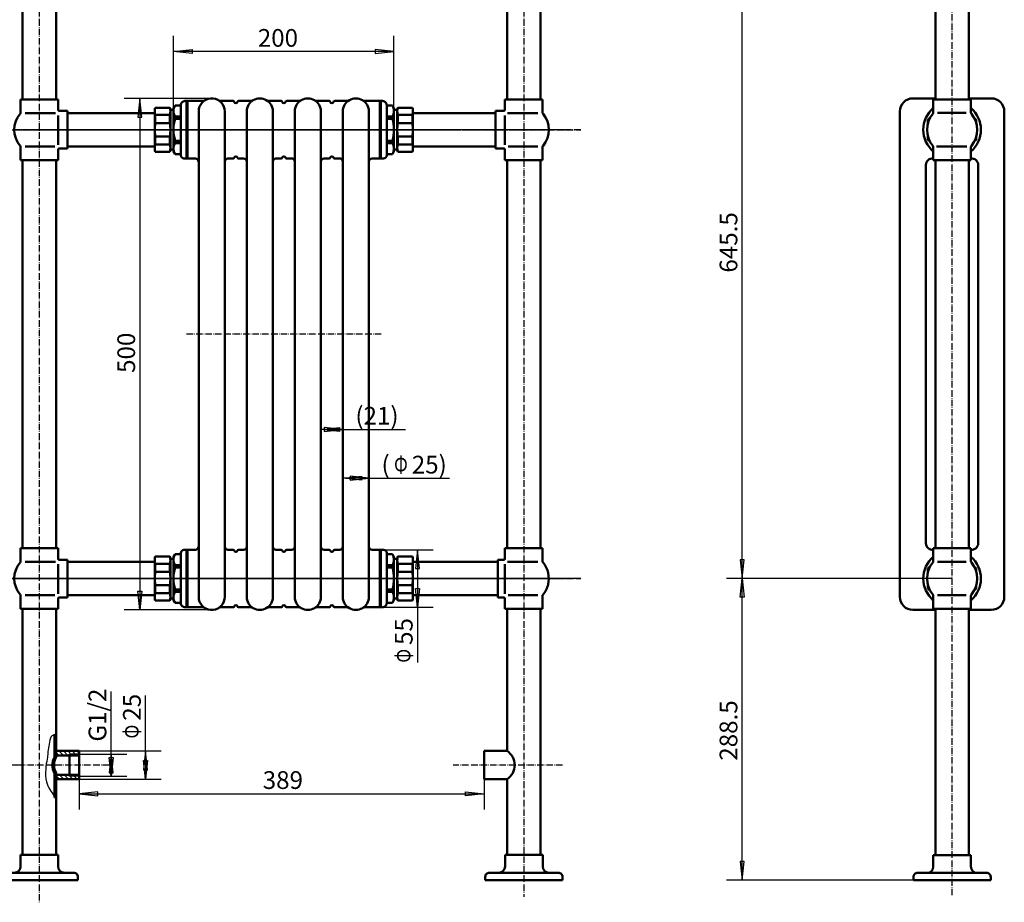
# Model space of a CAD drawing. Units: millimetres. Extents: x -3309 to -1757, y 643 to 2120.
# Drawn here: x -2783 to -1840, y 643 to 1488 of the extents above; entities that cross this region are included whole.
import ezdxf
from ezdxf.enums import TextEntityAlignment as Align

# ---------------------------------------------------------------- set-up
doc = ezdxf.new("R2010")
doc.units = ezdxf.units.MM
doc.linetypes.add('1 实线', pattern=[0])
doc.linetypes.add('4 点画线', pattern=[9, 6.25, -1.25, 0.25, -1.25])
for name, color, linetype, lineweight in [('01 粗实线', 7, '1 实线', 50), ('02 细灰线', 253, '1 实线', 25), ('05 点画线', 141, '4 点画线', 25), ('08 标注线', 6, '1 实线', 25), ('09 标注文本', 140, '1 实线', 25), ('10 填充线', 253, '1 实线', 25)]:
    doc.layers.add(name, color=color, linetype=linetype, lineweight=lineweight)

# ---------------------------------------------------------------- blocks, each defined once
blk = doc.blocks.new('CCAD$3')
at = {"layer": '08 标注线'}
for p, q in [((68, 950), (-157.93, 950)), ((-144.81, 932.1), (-142.93, 950)), ((-142.93, 475), (-142.93, 950)), ((-142.93, 950), (-141.05, 932.1)), ((-141.05, 932.1), (-144.81, 932.1)), ((-142.93, 0), (-142.93, 475)), ((-144.81, 17.9), (-142.93, 0)), ((-141.05, 17.9), (-144.81, 17.9)), ((-142.93, 0), (-141.05, 17.9)), ((0, 0), (-157.93, 0))]:
    blk.add_line(p, q, dxfattribs=at)
at = {"layer": '09 标注文本', "color": 140}
blk.add_text('950', height=16.971, rotation=90, dxfattribs=at).set_placement((-164.48, 457), align=Align.TOP_LEFT)
blk = doc.blocks.new('CCAD$7')
at = {"layer": '08 标注线'}
for p, q in [((-25, 0), (-25, 22.39)), ((0, 0), (0, 22.39)), ((-25, 7.39), (-7.1, 9.27)), ((0, 7.39), (-25, 7.39)), ((-7.1, 5.51), (-25, 7.39)), ((0, 7.39), (-17.9, 9.27)), ((-17.9, 9.27), (-17.9, 5.51)), ((-17.9, 5.51), (0, 7.39)), ((-7.1, 9.27), (-7.1, 5.51)), ((0, 7.39), (0, 7.39)), ((0, 7.39), (24, 7.39)), ((24, 7.39), (76.97, 7.39))]:
    blk.add_line(p, q, dxfattribs=at)
at = {"layer": '09 标注文本', "color": 140}
for s, height, p in [('(', 16.97, (12, 28.94)), ('25)', 16.971, (40.97, 28.94))]:
    blk.add_text(s, height=height, dxfattribs=at).set_placement(p, align=Align.TOP_LEFT)
at = {"layer": '09 标注文本', "color": 140, "width": 0.707}
blk.add_text('Φ', height=16.97, dxfattribs=at).set_placement((24, 28.94), align=Align.TOP_LEFT)
blk = doc.blocks.new('CCAD$8')
at = {"layer": '08 标注线'}
for p, q in [((-21, 0), (-21, 19.48)), ((0, 0), (0, 19.48)), ((-21, 4.48), (-3.1, 6.36)), ((0, 4.48), (-21, 4.48)), ((-3.1, 2.6), (-21, 4.48)), ((0, 4.48), (-17.9, 6.36)), ((-17.9, 6.36), (-17.9, 2.6)), ((-17.9, 2.6), (0, 4.48)), ((-3.1, 6.36), (-3.1, 2.6)), ((0, 4.48), (0, 4.48)), ((0, 4.48), (24, 4.48)), ((24, 4.48), (60, 4.48))]:
    blk.add_line(p, q, dxfattribs=at)
at = {"layer": '09 标注文本', "color": 140}
blk.add_text('(21)', height=16.971, dxfattribs=at).set_placement((12, 26.03), align=Align.TOP_LEFT)
blk = doc.blocks.new('CCAD$9')
at = {"layer": '08 标注线'}
for p, q in [((0, 0), (49.91, 0)), ((34.91, 0), (33.03, -17.9)), ((34.91, 0), (34.91, -55)), ((36.79, -17.9), (34.91, 0)), ((33.03, -17.9), (36.79, -17.9)), ((34.91, -55), (33.03, -37.09)), ((33.03, -37.09), (36.79, -37.09)), ((36.79, -37.09), (34.91, -55)), ((0, -55), (49.91, -55)), ((34.91, -55), (34.91, -55)), ((34.91, -55), (34.91, -79)), ((34.91, -79), (34.91, -107.96))]:
    blk.add_line(p, q, dxfattribs=at)
at = {"layer": '09 标注文本', "color": 140}
blk.add_text('55', height=16.971, rotation=90, dxfattribs=at).set_placement((13.36, -91), align=Align.TOP_LEFT)
at = {"layer": '09 标注文本', "color": 140, "width": 0.707}
blk.add_text('Φ', height=16.97, rotation=90, dxfattribs=at).set_placement((13.36, -107.96), align=Align.TOP_LEFT)
blk = doc.blocks.new('CCAD$10')
at = {"layer": '08 标注线'}
for p, q in [((0, 0), (-83.79, 0)), ((-68.79, 0), (-70.67, -17.9)), ((-68.79, 0), (-68.79, -244.68)), ((-66.9, -17.9), (-68.79, 0)), ((-70.67, -17.9), (-66.9, -17.9)), ((-68.79, -244.68), (-68.79, -489.37)), ((-68.79, -489.37), (-70.67, -471.46)), ((-70.67, -471.46), (-66.9, -471.46)), ((-66.9, -471.46), (-68.79, -489.37)), ((0, -489.37), (-83.79, -489.37))]:
    blk.add_line(p, q, dxfattribs=at)
at = {"layer": '09 标注文本', "color": 140}
blk.add_text('500', height=16.971, rotation=90, dxfattribs=at).set_placement((-90.34, -262.68), align=Align.TOP_LEFT)
blk = doc.blocks.new('CCAD$12')
at = {"layer": '08 标注线'}
for p, q in [((-79.51, 24), (-79.51, 48)), ((-79.51, 0), (-79.51, 24)), ((0, 0), (-94.51, 0)), ((-79.51, 0), (-81.4, -17.9)), ((-79.51, 0), (-79.51, 0)), ((-79.51, 0), (-79.51, -110)), ((-77.63, -17.9), (-79.51, 0)), ((-81.4, -17.9), (-77.63, -17.9)), ((-79.51, -110), (-81.4, -92.1)), ((-81.4, -92.1), (-77.63, -92.1)), ((-77.63, -92.1), (-79.51, -110)), ((-21, -110), (-94.51, -110))]:
    blk.add_line(p, q, dxfattribs=at)
at = {"layer": '09 标注文本', "color": 140}
blk.add_text('110', height=16.971, rotation=90, dxfattribs=at).set_placement((-101.07, 12), align=Align.TOP_LEFT)
blk = doc.blocks.new('CCAD$13')
at = {"layer": '08 标注线'}
for p, q in [((30.72, 24), (30.72, 60)), ((30.72, 0), (30.72, 24)), ((0, 0), (45.72, 0)), ((30.72, 0), (28.84, -17.9)), ((30.72, 0), (30.72, 0)), ((30.72, 0), (30.72, -20.96)), ((32.6, -17.9), (30.72, 0)), ((30.72, -20.96), (28.84, -3.06)), ((28.84, -3.06), (32.6, -3.06)), ((32.6, -3.06), (30.72, -20.96)), ((28.84, -17.9), (32.6, -17.9)), ((0, -20.96), (45.72, -20.96))]:
    blk.add_line(p, q, dxfattribs=at)
at = {"layer": '09 标注文本', "color": 140}
blk.add_text('G1/2', height=16.971, rotation=90, dxfattribs=at).set_placement((9.17, 12), align=Align.TOP_LEFT)
blk = doc.blocks.new('CCAD$14')
at = {"layer": '08 标注线'}
for p, q in [((63.69, 24), (63.69, 52.97)), ((63.69, 0), (63.69, 24)), ((0, 0), (78.69, 0)), ((63.69, 0), (61.8, -17.9)), ((63.69, 0), (63.69, 0)), ((63.69, 0), (63.69, -27)), ((65.57, -17.9), (63.69, 0)), ((63.69, -27), (61.8, -9.1)), ((61.8, -9.1), (65.57, -9.1)), ((65.57, -9.1), (63.69, -27)), ((61.8, -17.9), (65.57, -17.9)), ((0, -27), (78.69, -27))]:
    blk.add_line(p, q, dxfattribs=at)
at = {"layer": '09 标注文本', "color": 140}
blk.add_text('25', height=16.971, rotation=90, dxfattribs=at).set_placement((42.13, 28.97), align=Align.TOP_LEFT)
at = {"layer": '09 标注文本', "color": 140, "width": 0.707}
blk.add_text('Φ', height=16.97, rotation=90, dxfattribs=at).set_placement((42.13, 12), align=Align.TOP_LEFT)
blk = doc.blocks.new('CCAD$15')
at = {"layer": '08 标注线'}
for p, q in [((0, 0), (0, -28.87)), ((387.74, 0), (387.74, -28.87)), ((17.9, -11.99), (0, -13.87)), ((0, -13.87), (193.87, -13.87)), ((0, -13.87), (17.9, -15.75)), ((17.9, -15.75), (17.9, -11.99)), ((193.87, -13.87), (387.74, -13.87)), ((369.84, -11.99), (387.74, -13.87)), ((369.84, -15.75), (369.84, -11.99)), ((387.74, -13.87), (369.84, -15.75))]:
    blk.add_line(p, q, dxfattribs=at)
at = {"layer": '09 标注文本', "color": 140}
blk.add_text('389', height=16.971, dxfattribs=at).set_placement((175.87, 7.68), align=Align.TOP_LEFT)
blk = doc.blocks.new('CCAD$21')
at = {"layer": '08 标注线'}
for p, q in [((37, 288.62), (-178.98, 288.62)), ((-165.86, 270.72), (-163.98, 288.62)), ((-163.98, 144.31), (-163.98, 288.62)), ((-163.98, 288.62), (-162.1, 270.72)), ((-162.1, 270.72), (-165.86, 270.72)), ((-163.98, 0), (-163.98, 144.31)), ((-165.86, 17.9), (-163.98, 0)), ((-162.1, 17.9), (-165.86, 17.9)), ((-163.98, 0), (-162.1, 17.9)), ((0, 0), (-178.98, 0))]:
    blk.add_line(p, q, dxfattribs=at)
at = {"layer": '09 标注文本', "color": 140}
blk.add_text('288.5', height=16.971, rotation=90, dxfattribs=at).set_placement((-185.53, 114.31), align=Align.TOP_LEFT)
blk = doc.blocks.new('CCAD$22')
at = {"layer": '08 标注线'}
for p, q in [((0, 645.5), (-215.98, 645.5)), ((-202.86, 627.6), (-200.98, 645.5)), ((-200.98, 322.75), (-200.98, 645.5)), ((-200.98, 645.5), (-199.1, 627.6)), ((-199.1, 627.6), (-202.86, 627.6)), ((-200.98, 0), (-200.98, 322.75)), ((-202.86, 17.9), (-200.98, 0)), ((-199.1, 17.9), (-202.86, 17.9)), ((-200.98, 0), (-199.1, 17.9)), ((0, 0), (-215.98, 0))]:
    blk.add_line(p, q, dxfattribs=at)
at = {"layer": '09 标注文本', "color": 140}
blk.add_text('645.5', height=16.971, rotation=90, dxfattribs=at).set_placement((-222.53, 292.75), align=Align.TOP_LEFT)
blk = doc.blocks.new('CCAD$23')
at = {"layer": '10 填充线'}
for p, q in [((-0.75, 3.49), (0.75, 4.99)), ((-0.75, -0.75), (0.75, 0.75)), ((-0.75, -4.99), (0.75, -3.49)), ((-0.75, -9.24), (0.75, -7.74)), ((-0.75, -13.48), (0.75, -11.98)), ((-0.37, -17.34), (0.75, -16.22))]:
    blk.add_line(p, q, dxfattribs=at)
blk = doc.blocks.new('CCAD$24')
at = {"layer": '10 填充线'}
for p, q in [((-0.75, 3.49), (0.75, 4.99)), ((-0.75, -0.75), (0.75, 0.75)), ((-0.75, -4.99), (0.75, -3.49)), ((-0.75, -9.24), (0.75, -7.74)), ((-0.75, -13.48), (0.75, -11.98)), ((-0.59, -17.56), (0.75, -16.22))]:
    blk.add_line(p, q, dxfattribs=at)
blk = doc.blocks.new('CCAD$25')
at = {"layer": '10 填充线'}
for p, q in [((-17.62, 0.65), (-14.87, -2.1)), ((-14.83, 2.1), (-10.63, -2.1)), ((-10.59, 2.1), (-6.39, -2.1)), ((-6.34, 2.1), (-2.14, -2.1)), ((-2.1, 2.1), (2.1, -2.1)), ((2.14, 2.1), (4.38, -0.14))]:
    blk.add_line(p, q, dxfattribs=at)
blk = doc.blocks.new('CCAD$26')
at = {"layer": '10 填充线'}
for p, q in [((-14.59, 1.86), (-11.22, -1.51)), ((-11.18, 2.69), (-6.98, -1.51)), ((-6.93, 2.69), (-2.73, -1.51)), ((-2.69, 2.69), (-1.59, 1.59)), ((-1.51, 1.51), (1.51, -1.51)), ((1.55, 2.69), (5.75, -1.51)), ((5.8, 2.69), (7.41, 1.07))]:
    blk.add_line(p, q, dxfattribs=at)

msp = doc.modelspace()

# ---------------------------------------------------------------- linework, layer by layer
at = {"layer": '01 粗实线'}
for p, q in [((-2780, 1572.05), (-2780, 1411.61)), ((-2748, 1572.05), (-2748, 1411.61)), ((-2316.26, 1571.61), (-2316.26, 1411.61)), ((-2284.26, 1571.61), (-2284.26, 1411.61)), ((-1906.19, 1571.61), (-1906.19, 1411.61)), ((-1874.19, 1571.61), (-1874.19, 1411.61)), ((-2782, 1411.61), (-2746, 1411.61)), ((-2782, 1399.22), (-2782, 1411.61)), ((-2746, 1401.61), (-2746, 1411.61)), ((-2634.1, 1405.86), (-2635.54, 1403.36)), ((-2628.54, 1405.86), (-2634.1, 1405.86)), ((-2628.54, 1406.11), (-2628.54, 1358.11)), ((-2624.54, 1410.11), (-2607.48, 1410.11)), ((-2623.04, 1410.11), (-2623.04, 1355.11)), ((-2622.04, 1410.11), (-2622.04, 1355.11)), ((-2578.16, 1410.11), (-2590.52, 1410.11)), ((-2561.4, 1410.11), (-2573.46, 1410.11)), ((-2532.16, 1410.11), (-2544.52, 1410.11)), ((-2515.4, 1410.11), (-2527.46, 1410.11)), ((-2486.2, 1410.11), (-2498.52, 1410.11)), ((-2469.4, 1410.11), (-2481.5, 1410.11)), ((-2435.46, 1410.11), (-2452.52, 1410.11)), ((-2437.96, 1410.11), (-2437.96, 1355.11)), ((-2436.96, 1410.11), (-2436.96, 1355.11)), ((-2431.46, 1406.11), (-2431.46, 1358.11)), ((-2431.46, 1405.86), (-2425.9, 1405.86)), ((-2425.9, 1405.86), (-2424.46, 1403.36)), ((-2282.26, 1411.61), (-2318.26, 1411.61)), ((-2318.26, 1401.61), (-2318.26, 1411.61)), ((-2282.26, 1399.22), (-2282.26, 1411.61)), ((-1906.19, 1412.61), (-1927.69, 1412.61)), ((-1908.19, 1411.61), (-1872.19, 1411.61)), ((-1908.19, 1411.61), (-1872.19, 1411.61)), ((-1908.19, 1399.22), (-1908.19, 1411.61)), ((-1852.69, 1412.61), (-1874.19, 1412.61)), ((-1872.19, 1399.22), (-1872.19, 1411.61)), ((-2777.5, 1398.61), (-2748.45, 1398.61)), ((-2746, 1396.31), (-2746, 1368.11)), ((-2745, 1400.61), (-2737, 1400.61)), ((-2737, 1400.61), (-2737, 1364.61)), ((-2653.54, 1398.61), (-2737, 1398.61)), ((-2653.54, 1402.61), (-2652.96, 1403.61)), ((-2653.54, 1362.61), (-2653.54, 1402.61)), ((-2652.96, 1403.61), (-2639.12, 1403.61)), ((-2652.96, 1396.73), (-2652.96, 1389.01)), ((-2652.96, 1396.73), (-2639.12, 1396.73)), ((-2638.54, 1402.61), (-2639.12, 1403.61)), ((-2639.12, 1396.73), (-2639.12, 1389.01)), ((-2638.54, 1362.61), (-2638.54, 1402.61)), ((-2638.54, 1401.56), (-2638.54, 1382.61)), ((-2638.54, 1401.56), (-2635.54, 1401.56)), ((-2635.54, 1403.36), (-2635.54, 1361.86)), ((-2634.1, 1393.1), (-2634.1, 1395.34)), ((-2628.54, 1395.34), (-2634.1, 1395.34)), ((-2611.21, 933.13), (-2611.21, 1402.6)), ((-2586.46, 935.61), (-2586.46, 1400.12)), ((-2565.46, 935.61), (-2565.46, 1400.11)), ((-2540.46, 935.61), (-2540.46, 1400.11)), ((-2519.46, 1400.11), (-2519.46, 965.11)), ((-2494.46, 935.61), (-2494.46, 1400.12)), ((-2473.46, 935.61), (-2473.46, 1400.11)), ((-2448.46, 935.61), (-2448.46, 1400.12)), ((-2431.46, 1395.34), (-2425.9, 1395.34)), ((-2425.9, 1393.1), (-2425.9, 1395.34)), ((-2424.46, 1403.36), (-2424.46, 1361.86)), ((-2424.46, 1401.56), (-2424.46, 1382.61)), ((-2421.3, 1401.56), (-2424.3, 1401.56)), ((-2421.3, 1402.61), (-2420.73, 1403.61)), ((-2421.3, 1362.61), (-2421.3, 1402.61)), ((-2421.3, 1401.56), (-2421.3, 1382.61)), ((-2406.88, 1403.61), (-2420.73, 1403.61)), ((-2420.73, 1396.73), (-2420.73, 1389.01)), ((-2406.88, 1396.73), (-2420.73, 1396.73)), ((-2406.3, 1402.61), (-2406.88, 1403.61)), ((-2406.88, 1396.73), (-2406.88, 1389.01)), ((-2406.3, 1362.61), (-2406.3, 1402.61)), ((-2406.3, 1398.61), (-2327.26, 1398.61)), ((-2327.26, 1400.61), (-2327.26, 1364.61)), ((-2319.26, 1400.61), (-2327.26, 1400.61)), ((-2318.26, 1396.31), (-2318.26, 1368.11)), ((-2286.76, 1398.61), (-2315.81, 1398.61)), ((-1940.19, 1400.11), (-1940.19, 1167.86)), ((-1876.78, 1398.63), (-1904.19, 1398.63)), ((-1840.19, 1400.11), (-1840.19, 1167.86)), ((-2652.96, 1389.01), (-2639.12, 1389.01)), ((-2628.54, 1393.1), (-2634.1, 1393.1)), ((-2431.46, 1393.1), (-2425.9, 1393.1)), ((-2406.88, 1389.01), (-2420.73, 1389.01)), ((-1911.14, 1394.33), (-1913.29, 1392.18)), ((-1913.29, 1392.18), (-1913.29, 1389.13)), ((-1867.1, 1392.18), (-1869.25, 1394.33)), ((-1867.1, 1389.13), (-1867.1, 1392.18)), ((-2652.96, 1368.49), (-2652.96, 1376.21)), ((-2652.96, 1376.21), (-2639.12, 1376.21)), ((-2639.12, 1368.49), (-2639.12, 1376.21)), ((-2638.54, 1363.66), (-2638.54, 1382.61)), ((-2424.46, 1363.66), (-2424.46, 1382.61)), ((-2421.3, 1363.66), (-2421.3, 1382.61)), ((-2420.73, 1368.49), (-2420.73, 1376.21)), ((-2406.88, 1376.21), (-2420.73, 1376.21)), ((-2406.88, 1368.49), (-2406.88, 1376.21)), ((-2652.96, 1368.49), (-2639.12, 1368.49)), ((-2634.1, 1369.89), (-2634.1, 1372.12)), ((-2628.54, 1372.12), (-2634.1, 1372.12)), ((-2628.54, 1369.89), (-2634.1, 1369.89)), ((-2431.46, 1372.12), (-2425.9, 1372.12)), ((-2431.46, 1369.89), (-2425.9, 1369.89)), ((-2425.9, 1369.89), (-2425.9, 1372.12)), ((-2406.88, 1368.49), (-2420.73, 1368.49)), ((-1913.29, 1376.09), (-1913.29, 1373.04)), ((-1913.29, 1373.04), (-1911.14, 1370.89)), ((-1869.25, 1370.89), (-1867.1, 1373.04)), ((-1867.1, 1373.04), (-1867.1, 1376.09)), ((-2782, 1353.61), (-2782, 1365.99)), ((-2777.5, 1366.61), (-2749.03, 1366.61)), ((-2746, 1363.61), (-2746, 1353.61)), ((-2745, 1364.61), (-2737, 1364.61)), ((-2653.54, 1366.61), (-2737, 1366.61)), ((-2653.54, 1362.61), (-2652.96, 1361.61)), ((-2652.96, 1361.61), (-2639.12, 1361.61)), ((-2638.54, 1362.61), (-2639.12, 1361.61)), ((-2638.54, 1363.66), (-2635.54, 1363.66)), ((-2634.1, 1359.36), (-2635.54, 1361.86)), ((-2628.54, 1359.36), (-2634.1, 1359.36)), ((-2519.46, 935.61), (-2519.46, 1366.11)), ((-2431.46, 1359.36), (-2425.9, 1359.36)), ((-2425.9, 1359.36), (-2424.46, 1361.86)), ((-2421.3, 1363.66), (-2424.3, 1363.66)), ((-2421.3, 1362.61), (-2420.73, 1361.61)), ((-2406.88, 1361.61), (-2420.73, 1361.61)), ((-2406.3, 1362.61), (-2406.88, 1361.61)), ((-2406.3, 1366.61), (-2327.26, 1366.61)), ((-2319.26, 1364.61), (-2327.26, 1364.61)), ((-2318.26, 1363.61), (-2318.26, 1353.61)), ((-2286.76, 1366.61), (-2315.23, 1366.61)), ((-2282.26, 1353.61), (-2282.26, 1365.99)), ((-1908.19, 1353.61), (-1908.19, 1366)), ((-1876.19, 1366.59), (-1905.17, 1366.59)), ((-1872.19, 1353.61), (-1872.19, 1366)), ((-2782, 1353.61), (-2746, 1353.61)), ((-2780, 1353.61), (-2780, 982.11)), ((-2748, 1353.61), (-2748, 982.11)), ((-2625.54, 1355.11), (-2614.54, 1355.11)), ((-2578.16, 1355.11), (-2583.46, 1355.11)), ((-2568.46, 1355.11), (-2573.46, 1355.11)), ((-2532.16, 1355.11), (-2537.46, 1355.11)), ((-2522.46, 1355.15), (-2527.46, 1355.15)), ((-2486.2, 1355.11), (-2491.46, 1355.11)), ((-2476.46, 1355.15), (-2481.5, 1355.15)), ((-2434.46, 1355.11), (-2445.46, 1355.11)), ((-2282.26, 1353.61), (-2318.26, 1353.61)), ((-2316.26, 982.11), (-2316.26, 1353.61)), ((-2284.26, 982.11), (-2284.26, 1353.61)), ((-1915.19, 1348.86), (-1915.19, 1167.86)), ((-1908.19, 1353.61), (-1872.19, 1353.61)), ((-1908.19, 1353.61), (-1872.19, 1353.61)), ((-1874.19, 1353.61), (-1906.19, 1353.61)), ((-1906.19, 1353.61), (-1906.19, 982.11)), ((-1874.19, 1353.61), (-1874.19, 982.11)), ((-1865.19, 1348.86), (-1865.19, 1167.86)), ((-1940.19, 935.61), (-1940.19, 1167.86)), ((-1915.19, 986.86), (-1915.19, 1167.86)), ((-1865.19, 986.86), (-1865.19, 1167.86)), ((-1840.19, 935.61), (-1840.19, 1167.86)), ((-2782, 982.11), (-2746, 982.11)), ((-2782, 969.72), (-2782, 982.11)), ((-2746, 972.11), (-2746, 982.11)), ((-2625.54, 980.61), (-2614.54, 980.61)), ((-2623.04, 925.61), (-2623.04, 980.61)), ((-2622.04, 925.61), (-2622.04, 980.61)), ((-2578.16, 980.61), (-2583.46, 980.61)), ((-2568.46, 980.61), (-2573.46, 980.61)), ((-2532.16, 980.61), (-2537.46, 980.61)), ((-2522.46, 980.57), (-2527.46, 980.57)), ((-2486.2, 980.61), (-2491.46, 980.61)), ((-2476.46, 980.57), (-2481.5, 980.57)), ((-2434.46, 980.61), (-2445.46, 980.61)), ((-2437.96, 925.61), (-2437.96, 980.61)), ((-2436.96, 925.61), (-2436.96, 980.61)), ((-2282.26, 982.11), (-2318.26, 982.11)), ((-2318.26, 972.11), (-2318.26, 982.11)), ((-2282.26, 969.72), (-2282.26, 982.11)), ((-1908.19, 982.11), (-1872.19, 982.11)), ((-1908.19, 982.11), (-1872.19, 982.11)), ((-1908.19, 969.72), (-1908.19, 982.11)), ((-1872.19, 969.72), (-1872.19, 982.11)), ((-2745, 971.11), (-2737, 971.11)), ((-2737, 971.11), (-2737, 935.11)), ((-2653.54, 973.11), (-2652.96, 974.11)), ((-2653.54, 933.11), (-2653.54, 973.11)), ((-2652.96, 974.11), (-2639.12, 974.11)), ((-2638.54, 973.11), (-2639.12, 974.11)), ((-2638.54, 933.11), (-2638.54, 973.11)), ((-2638.54, 972.06), (-2638.54, 953.11)), ((-2638.54, 972.06), (-2635.54, 972.06)), ((-2634.1, 976.36), (-2635.54, 973.86)), ((-2635.54, 932.36), (-2635.54, 973.86)), ((-2635.54, 932.36), (-2635.54, 973.86)), ((-2628.54, 976.36), (-2634.1, 976.36)), ((-2628.54, 929.61), (-2628.54, 977.61)), ((-2431.46, 929.61), (-2431.46, 977.61)), ((-2431.46, 976.36), (-2425.9, 976.36)), ((-2425.9, 976.36), (-2424.46, 973.86)), ((-2424.46, 932.36), (-2424.46, 973.86)), ((-2421.3, 972.06), (-2424.3, 972.06)), ((-2421.3, 973.11), (-2420.73, 974.11)), ((-2421.3, 933.11), (-2421.3, 973.11)), ((-2421.3, 972.06), (-2421.3, 953.11)), ((-2406.88, 974.11), (-2420.73, 974.11)), ((-2406.3, 973.11), (-2406.88, 974.11)), ((-2406.3, 933.11), (-2406.3, 973.11)), ((-2325.12, 971.11), (-2325.12, 935.11)), ((-2319.26, 971.11), (-2325.12, 971.11)), ((-2777.5, 969.11), (-2748.45, 969.11)), ((-2746, 966.81), (-2746, 938.61)), ((-2653.54, 969.11), (-2737, 969.11)), ((-2652.96, 967.23), (-2652.96, 959.51)), ((-2652.96, 967.23), (-2639.12, 967.23)), ((-2639.12, 967.23), (-2639.12, 959.51)), ((-2634.1, 965.84), (-2634.1, 963.6)), ((-2628.54, 965.84), (-2634.1, 965.84)), ((-2628.54, 963.6), (-2634.1, 963.6)), ((-2431.46, 965.84), (-2425.9, 965.84)), ((-2431.46, 963.6), (-2425.9, 963.6)), ((-2425.9, 965.84), (-2425.9, 963.6)), ((-2420.73, 967.23), (-2420.73, 959.51)), ((-2406.88, 967.23), (-2420.73, 967.23)), ((-2406.88, 967.23), (-2406.88, 959.51)), ((-2406.3, 969.11), (-2325.12, 969.11)), ((-2318.26, 966.81), (-2318.26, 938.61)), ((-2286.76, 969.11), (-2315.81, 969.11)), ((-1913.29, 962.68), (-1911.14, 964.83)), ((-1913.29, 959.63), (-1913.29, 962.68)), ((-1876.78, 969.13), (-1904.19, 969.13)), ((-1869.25, 964.83), (-1867.1, 962.68)), ((-1867.1, 962.68), (-1867.1, 959.63)), ((-2652.96, 959.51), (-2639.12, 959.51)), ((-2638.54, 934.16), (-2638.54, 953.11)), ((-2421.3, 934.16), (-2421.3, 953.11)), ((-2406.88, 959.51), (-2420.73, 959.51)), ((-2652.96, 938.99), (-2652.96, 946.71)), ((-2652.96, 946.71), (-2639.12, 946.71)), ((-2639.12, 938.99), (-2639.12, 946.71)), ((-2634.1, 942.62), (-2634.1, 940.39)), ((-2628.54, 942.62), (-2634.1, 942.62)), ((-2431.46, 942.62), (-2425.9, 942.62)), ((-2425.9, 942.62), (-2425.9, 940.39)), ((-2420.73, 938.99), (-2420.73, 946.71)), ((-2406.88, 946.71), (-2420.73, 946.71)), ((-2406.88, 938.99), (-2406.88, 946.71)), ((-1913.29, 943.54), (-1913.29, 946.59)), ((-1911.14, 941.39), (-1913.29, 943.54)), ((-1867.1, 943.54), (-1869.25, 941.39)), ((-1867.1, 946.59), (-1867.1, 943.54)), ((-2782, 924.11), (-2782, 936.49)), ((-2777.5, 937.11), (-2749.03, 937.11)), ((-2746, 934.11), (-2746, 924.11)), ((-2745, 935.11), (-2737, 935.11)), ((-2653.54, 937.11), (-2737, 937.11)), ((-2652.96, 938.99), (-2639.12, 938.99)), ((-2638.54, 934.16), (-2635.54, 934.16)), ((-2628.54, 940.39), (-2634.1, 940.39)), ((-2431.46, 940.39), (-2425.9, 940.39)), ((-2421.3, 934.16), (-2424.3, 934.16)), ((-2406.88, 938.99), (-2420.73, 938.99)), ((-2406.3, 937.11), (-2325.12, 937.11)), ((-2319.26, 935.11), (-2325.12, 935.11)), ((-2318.26, 934.11), (-2318.26, 924.11)), ((-2286.76, 937.11), (-2315.23, 937.11)), ((-2282.26, 924.11), (-2282.26, 936.49)), ((-1908.19, 924.11), (-1908.19, 936.5)), ((-1876.78, 937.09), (-1904.19, 937.09)), ((-1872.19, 924.11), (-1872.19, 936.5)), ((-2782, 924.11), (-2746, 924.11)), ((-2780, 688.61), (-2780, 924.11)), ((-2748, 924.11), (-2748, 782.11)), ((-2653.54, 933.11), (-2652.96, 932.11)), ((-2652.96, 932.11), (-2639.12, 932.11)), ((-2638.54, 933.11), (-2639.12, 932.11)), ((-2634.1, 929.86), (-2635.54, 932.36)), ((-2628.54, 929.86), (-2634.1, 929.86)), ((-2624.54, 925.61), (-2607.48, 925.61)), ((-2578.16, 925.61), (-2590.52, 925.61)), ((-2561.4, 925.61), (-2573.46, 925.61)), ((-2532.16, 925.61), (-2544.52, 925.61)), ((-2515.4, 925.61), (-2527.46, 925.61)), ((-2486.2, 925.61), (-2498.52, 925.61)), ((-2469.4, 925.61), (-2481.5, 925.61)), ((-2435.46, 925.61), (-2452.52, 925.61)), ((-2431.46, 929.86), (-2425.9, 929.86)), ((-2425.9, 929.86), (-2424.46, 932.36)), ((-2421.3, 933.11), (-2420.73, 932.11)), ((-2406.88, 932.11), (-2420.73, 932.11)), ((-2406.3, 933.11), (-2406.88, 932.11)), ((-2282.26, 924.11), (-2318.26, 924.11)), ((-2316.26, 788.11), (-2316.26, 924.11)), ((-2284.26, 688.61), (-2284.26, 924.11)), ((-1908.19, 924.11), (-1872.19, 924.11)), ((-1908.19, 924.11), (-1872.19, 924.11)), ((-1874.19, 924.11), (-1906.19, 924.11)), ((-1906.19, 924.11), (-1906.19, 688.48)), ((-1874.19, 924.11), (-1874.19, 688.46)), ((-1906.19, 923.11), (-1927.69, 923.11)), ((-1852.69, 923.11), (-1874.19, 923.11)), ((-2749.5, 804.1), (-2749.5, 782.11)), ((-2726, 788.11), (-2748, 788.11)), ((-2726, 783.91), (-2748, 783.91)), ((-2735, 764.13), (-2735, 785.09)), ((-2726, 761.11), (-2726, 788.11)), ((-2338.26, 788.11), (-2316.26, 788.11)), ((-2338.26, 761.11), (-2338.26, 788.11)), ((-2749.5, 782.11), (-2748, 782.11)), ((-2749.5, 767.11), (-2749.5, 743.73)), ((-2749.5, 767.11), (-2748, 767.11)), ((-2748, 688.61), (-2748, 767.11)), ((-2726, 765.31), (-2748, 765.31)), ((-2748, 757.61), (-2748, 761.11)), ((-2726, 761.11), (-2748, 761.11)), ((-2338.26, 761.11), (-2316.26, 761.11)), ((-2316.26, 757.61), (-2316.26, 761.11)), ((-2316.26, 688.61), (-2316.26, 761.11)), ((-2782, 677.61), (-2782, 688.61)), ((-2781, 688.61), (-2782, 688.61)), ((-2781.5, 688.61), (-2762.87, 688.61)), ((-2746, 688.61), (-2764, 688.61)), ((-2746, 677.61), (-2746, 688.61)), ((-2318.08, 688.61), (-2300.08, 688.61)), ((-2318.08, 677.61), (-2318.08, 688.61)), ((-2282.58, 688.61), (-2301.21, 688.61)), ((-2283.08, 688.61), (-2282.08, 688.61)), ((-2282.08, 677.61), (-2282.08, 688.61)), ((-1908.19, 677.48), (-1908.18, 688.48)), ((-1907.18, 688.48), (-1908.18, 688.48)), ((-1907.68, 688.48), (-1889.05, 688.47)), ((-1872.18, 688.46), (-1890.18, 688.47)), ((-1872.19, 677.46), (-1872.18, 688.46)), ((-2797, 671.61), (-2764, 671.61)), ((-2731, 671.61), (-2764, 671.61)), ((-2333.08, 671.61), (-2300.08, 671.61)), ((-2267.08, 671.61), (-2300.08, 671.61)), ((-2267.08, 671.61), (-2276.08, 671.61)), ((-2267.08, 671.61), (-2267.08, 671.61)), ((-1923.19, 671.49), (-1914.19, 671.49)), ((-1923.19, 671.49), (-1923.19, 671.49)), ((-1923.19, 671.49), (-1890.19, 671.47)), ((-1913.19, 671.48), (-1913.19, 671.57)), ((-1857.19, 671.45), (-1890.19, 671.47)), ((-2801, 664.61), (-2764, 664.61)), ((-2727, 664.61), (-2764, 664.61)), ((-2727, 664.61), (-2727, 667.61)), ((-2337.08, 664.61), (-2337.08, 667.61)), ((-2337.08, 664.61), (-2300.08, 664.61)), ((-2263.08, 664.61), (-2300.08, 664.61)), ((-2263.08, 664.61), (-2263.08, 667.61)), ((-1927.19, 664.49), (-1927.19, 667.49)), ((-1927.19, 664.49), (-1853.19, 664.45)), ((-1927.19, 664.49), (-1853.19, 664.45)), ((-1890.1, 664.61), (-1890.19, 664.61)), ((-1853.19, 664.45), (-1853.19, 667.45)), ((-1853.19, 664.45), (-1853.19, 664.45))]:
    msp.add_line(p, q, dxfattribs=at)
for centre, radius, start, end in [((-2625.22, 1400.6), 10.31, 149.32465, 210.67535), ((-2624.54, 1406.11), 4, 89.99918, 180.00573), ((-2598.96, 1400.11), 12.5, 359.97896, 168.5408), ((-2607.4, 1413.11), 3, 269.99933, 302.99589), ((-2590.52, 1413.11), 3, 237.00411, 270.00037), ((-2578.46, 1409.11), 1.04, 359.99427, 90.00039), ((-2575.92, 1409.67), 1.56, 192.44399, 347.11126), ((-2573.46, 1409.11), 0.956, 90.00039, 179.99427), ((-2552.96, 1400.11), 12.5, 359.97896, 180), ((-2561.4, 1413.11), 3, 270.00037, 302.99589), ((-2544.52, 1413.11), 3, 237.00411, 270.00037), ((-2532.46, 1409.11), 1.04, 359.99427, 90.00039), ((-2529.92, 1409.67), 1.56, 192.44399, 347.11126), ((-2527.46, 1409.11), 0.956, 90.00039, 179.99427), ((-2506.96, 1400.11), 12.5, 359.97896, 180), ((-2515.4, 1413.11), 3, 270.00037, 302.99589), ((-2498.52, 1413.11), 3, 237.00411, 270.00037), ((-2486.5, 1409.11), 1.04, 359.99427, 90.00039), ((-2483.95, 1409.67), 1.56, 192.44399, 347.11126), ((-2481.5, 1409.11), 0.956, 90.00039, 179.99427), ((-2460.96, 1400.11), 12.5, 359.97896, 180), ((-2469.4, 1413.11), 3, 270.00037, 302.99589), ((-2452.52, 1413.11), 3, 237.00411, 270.00064), ((-2435.46, 1406.11), 4, 359.99427, 90.00082), ((-2434.77, 1400.6), 10.31, 329.32465, 30.67535), ((-1927.69, 1400.11), 12.5, 90, 180), ((-1852.69, 1400.11), 12.5, 360, 90), ((-2764, 1382.61), 24, 140.28486, 219.72236), ((-2784, 1399.22), 2, 320.28486, 359.99738), ((-2745, 1401.61), 1, 180, 270), ((-2643, 1400.17), 10.54, 160.9454, 199.0546), ((-2649.08, 1400.17), 10.54, 340.9454, 19.0546), ((-2410.76, 1400.17), 10.54, 160.9454, 199.0546), ((-2416.84, 1400.17), 10.54, 340.9454, 19.0546), ((-2319.26, 1401.61), 1, 270, 360), ((-2280.26, 1399.22), 2, 180.00262, 219.71514), ((-2300.26, 1382.61), 24, 320.27764, 39.71514), ((-1890.19, 1382.61), 27.54, 130.81314, 229.18686), ((-1890.19, 1382.61), 24, 140.28486, 219.71513), ((-1910.19, 1399.22), 2, 320.28486, 0.00262), ((-1890.19, 1382.61), 27.54, 310.81314, 49.18686), ((-1870.19, 1399.22), 2, 180.00262, 219.71514), ((-1890.19, 1382.61), 24, 320.28486, 39.71514), ((-2617.74, 1382.61), 35.8, 169.69549, 180), ((-2674.34, 1382.61), 35.8, 0, 10.30451), ((-2596.71, 1382.61), 38.83, 164.3283, 195.6717), ((-2463.29, 1382.61), 38.83, 344.3283, 15.6717), ((-2385.51, 1382.61), 35.8, 169.69549, 180), ((-2442.1, 1382.61), 35.8, 0, 10.30451), ((-2617.74, 1382.61), 35.8, 180, 190.30451), ((-2674.34, 1382.61), 35.8, 349.69549, 360), ((-2385.51, 1382.61), 35.8, 180, 190.30451), ((-2442.1, 1382.61), 35.8, 349.69549, 360), ((-2784, 1365.99), 2, 0.00262, 39.82916), ((-2643, 1365.05), 10.54, 160.9454, 199.0546), ((-2649.08, 1365.05), 10.54, 340.9454, 19.0546), ((-2625.21, 1364.62), 10.32, 149.35976, 210.64024), ((-2434.79, 1364.62), 10.32, 329.35976, 30.64024), ((-2410.76, 1365.05), 10.54, 160.9454, 199.0546), ((-2416.84, 1365.05), 10.54, 340.9454, 19.0546), ((-2280.26, 1365.99), 2, 140.17084, 179.99738), ((-1910.19, 1366), 2, 359.9712, 39.71514), ((-1870.19, 1366), 2, 140.28486, 180.0288), ((-2745, 1363.61), 1, 90, 180), ((-2625.54, 1358.11), 3, 180.00573, 269.99997), ((-2434.46, 1358.11), 3, 270.00003, 359.99427), ((-2319.26, 1363.61), 1, 360, 90), ((-2614.54, 1352.11), 3, 0.00573, 89.99918), ((-2583.46, 1352.11), 2.96, 90.00055, 179.99427), ((-2578.46, 1356.11), 1.04, 269.99961, 0.00573), ((-2575.92, 1355.55), 1.56, 12.88874, 167.55601), ((-2573.46, 1356.11), 0.956, 180.00573, 269.99961), ((-2568.46, 1352.11), 3, 359.99427, 90.00055), ((-2537.46, 1352.11), 2.96, 90, 179.99427), ((-2532.46, 1356.11), 1.04, 269.99961, 0.00573), ((-2529.92, 1355.55), 1.56, 12.88874, 167.55601), ((-2527.46, 1356.11), 0.956, 180.00573, 269.99961), ((-2522.46, 1352.11), 3.04, 359.99427, 90), ((-2491.46, 1352.11), 2.96, 90, 179.99427), ((-2486.5, 1356.11), 1.04, 269.99961, 0.00573), ((-2483.95, 1355.55), 1.56, 12.88874, 167.55601), ((-2481.5, 1356.11), 0.956, 180.00573, 269.99961), ((-2476.46, 1352.11), 3.04, 359.99427, 90), ((-2445.46, 1352.11), 3, 90.00082, 179.99427), ((-1908.94, 1348.86), 6.25, 83.1079, 180), ((-1871.44, 1348.86), 6.25, 359.97166, 96.8921), ((-2625.54, 977.61), 3, 90.00003, 179.99427), ((-2614.54, 983.61), 3, 270.00082, 359.99427), ((-2583.46, 983.61), 2.96, 180.00573, 269.99945), ((-2578.46, 979.61), 1.04, 359.99427, 90.00039), ((-2573.46, 979.61), 0.956, 90.00039, 179.99427), ((-2568.46, 983.61), 3, 269.99945, 0.00573), ((-2537.46, 983.61), 2.96, 180.00573, 270), ((-2532.46, 979.61), 1.04, 359.99427, 90.00039), ((-2527.46, 979.61), 0.956, 90.00039, 179.99427), ((-2522.46, 983.61), 3.04, 270, 0.00573), ((-2491.46, 983.61), 2.96, 180.00573, 270), ((-2486.5, 979.61), 1.04, 359.99427, 90.00039), ((-2481.5, 979.61), 0.956, 90.00039, 179.99427), ((-2476.46, 983.61), 3.04, 270, 0.00573), ((-2445.46, 983.61), 3, 180.00573, 269.99918), ((-2434.46, 977.61), 3, 0.00573, 89.99997), ((-1908.94, 986.86), 6.25, 180, 276.89209), ((-1871.44, 986.86), 6.25, 263.10789, 0.02834), ((-2745, 972.11), 1, 180, 270), ((-2643, 970.67), 10.54, 160.9454, 199.0546), ((-2649.08, 970.67), 10.54, 340.9454, 19.0546), ((-2625.21, 971.1), 10.32, 149.35976, 210.64024), ((-2625.21, 971.1), 10.32, 149.35976, 210.64024), ((-2575.92, 980.17), 1.56, 192.44399, 347.11126), ((-2529.92, 980.17), 1.56, 192.44399, 347.11126), ((-2483.95, 980.17), 1.56, 192.44399, 347.11126), ((-2434.79, 971.1), 10.32, 329.35976, 30.64024), ((-2410.76, 970.67), 10.54, 160.9454, 199.0546), ((-2416.84, 970.67), 10.54, 340.9454, 19.0546), ((-2319.26, 972.11), 1, 270, 360), ((-1890.19, 953.11), 27.54, 130.81314, 229.18686), ((-1890.19, 953.11), 27.54, 310.81314, 49.18686), ((-2764, 953.11), 24, 140.28486, 219.72236), ((-2784, 969.72), 2, 320.28486, 359.99738), ((-2596.71, 953.11), 38.83, 164.3283, 195.6717), ((-2596.71, 953.11), 38.83, 164.3283, 195.6717), ((-2463.29, 953.11), 38.83, 344.3283, 15.6717), ((-2280.26, 969.72), 2, 180.00262, 219.71514), ((-2300.25, 953.11), 24, 346.12008, 39.71514), ((-1890.19, 953.11), 24, 140.28486, 219.71513), ((-1910.19, 969.72), 2, 320.28486, 0.00262), ((-1870.19, 969.72), 2, 180.00262, 219.71514), ((-1890.19, 953.11), 24, 320.28486, 39.71514), ((-2617.74, 953.11), 35.8, 169.69549, 180), ((-2617.74, 953.11), 35.8, 180, 190.30451), ((-2674.34, 953.11), 35.8, 0, 10.30451), ((-2674.34, 953.11), 35.8, 349.69549, 360), ((-2385.51, 953.11), 35.8, 169.69549, 180), ((-2385.51, 953.11), 35.8, 180, 190.30451), ((-2442.1, 953.11), 35.8, 0, 10.30451), ((-2442.1, 953.11), 35.8, 349.69549, 360), ((-2300.25, 953.11), 24, 320.27764, 346.008), ((-2784, 936.49), 2, 0.00262, 39.82916), ((-2745, 934.11), 1, 90, 180), ((-2643, 935.55), 10.54, 160.9454, 199.0546), ((-2649.08, 935.55), 10.54, 340.9454, 19.0546), ((-2625.22, 935.12), 10.31, 149.32465, 210.67535), ((-2625.22, 935.12), 10.31, 149.32465, 210.67535), ((-2598.96, 935.61), 12.5, 191.4592, 0.02104), ((-2552.96, 935.61), 12.5, 180, 0.02104), ((-2506.96, 935.61), 12.5, 180, 0.02104), ((-2460.96, 935.61), 12.5, 180, 0.02104), ((-2434.77, 935.12), 10.31, 329.32465, 30.67535), ((-2410.76, 935.55), 10.54, 160.9454, 199.0546), ((-2416.84, 935.55), 10.54, 340.9454, 19.0546), ((-2319.26, 934.11), 1, 360, 90), ((-2280.26, 936.49), 2, 140.17084, 179.99738), ((-1927.69, 935.61), 12.5, 180, 270), ((-1910.19, 936.5), 2, 359.9712, 39.71514), ((-1870.19, 936.5), 2, 140.28486, 180.0288), ((-1852.69, 935.61), 12.5, 270, 0), ((-2624.54, 929.61), 4, 179.99427, 270.00082), ((-2607.4, 922.61), 3, 57.00411, 90.00067), ((-2590.52, 922.61), 3, 89.99963, 122.99588), ((-2578.46, 926.61), 1.04, 269.99961, 0.00573), ((-2575.92, 926.05), 1.56, 12.88874, 167.55601), ((-2573.46, 926.61), 0.956, 180.00573, 269.99961), ((-2561.4, 922.61), 3, 57.00411, 89.99963), ((-2544.52, 922.61), 3, 89.99963, 122.99588), ((-2532.46, 926.61), 1.04, 269.99961, 0.00573), ((-2529.92, 926.05), 1.56, 12.88874, 167.55601), ((-2527.46, 926.61), 0.956, 180.00573, 269.99961), ((-2515.4, 922.61), 3, 57.00411, 89.99963), ((-2498.52, 922.61), 3, 89.99963, 122.99588), ((-2486.5, 926.61), 1.04, 269.99961, 0.00573), ((-2483.95, 926.05), 1.56, 12.88874, 167.55601), ((-2481.5, 926.61), 0.956, 180.00573, 269.99961), ((-2469.4, 922.61), 3, 57.00411, 89.99963), ((-2452.52, 922.61), 3, 89.99936, 122.99588), ((-2435.46, 929.61), 4, 269.99918, 0.00573), ((-2324.85, 774.61), 16, 302.46168, 57.53819), ((-2737.09, 774.61), 14.5, 148.8526, 211.1474), ((-2733.87, 774.61), 16, 152.04681, 207.95319), ((-2788, 677.61), 6, 270, 360), ((-2740, 677.61), 6, 180, 270), ((-2731, 667.61), 4, 359.97251, 90.02203), ((-2333.08, 667.61), 4, 89.97797, 180.02749), ((-2324.08, 677.61), 6, 270, 360), ((-2276.08, 677.61), 6, 180, 270), ((-2267.08, 667.61), 4, 359.97251, 90.02203), ((-1923.19, 667.49), 4, 89.94335, 179.99288), ((-1914.19, 677.49), 6, 269.96538, 359.96538), ((-1866.19, 677.46), 6, 179.96538, 269.96538), ((-1857.19, 667.45), 4, 359.93789, 89.98742)]:
    msp.add_arc(centre, radius, start, end, dxfattribs=at)
at = {"layer": '02 细灰线', "color": 6}
for p, q in [((-2726, 785.09), (-2735, 785.09)), ((-2726, 764.13), (-2735, 764.13))]:
    msp.add_line(p, q, dxfattribs=at)
at = {"layer": '02 细灰线'}
msp.add_spline([(-2748, 804.67), (-2750.51, 803.33), (-2751.84, 802.67), (-2752.51, 802), (-2754.51, 794.67), (-2755.84, 787.33), (-2755.84, 786), (-2756.51, 780.67), (-2757.84, 770.67), (-2757.18, 758.67), (-2755.84, 754.67), (-2751.84, 748), (-2748, 741.28)], degree=3, dxfattribs=at)
at = {"layer": '05 点画线'}
for p, q in [((-1890.19, 650.01), (-1890.19, 1633.41)), ((-2764, 1623.26), (-2764, 643.33)), ((-2300.26, 1623.26), (-2300.26, 648.55)), ((-2404.07, 1382.61), (-2830.18, 1382.61)), ((-2814.09, 1382.61), (-2382.86, 1382.61)), ((-2807.61, 1382.61), (-2287.69, 1382.61)), ((-2807.61, 1382.61), (-2287.69, 1382.61)), ((-2287.69, 1382.61), (-2807.61, 1382.61)), ((-2287.69, 1382.61), (-2807.61, 1382.61)), ((-2802.59, 1382.61), (-2704.55, 1382.61)), ((-2245.75, 1382.61), (-2772.15, 1382.61)), ((-2245.75, 1382.61), (-2772.15, 1382.61)), ((-2772.15, 1382.61), (-2245.75, 1382.61)), ((-2772.15, 1382.61), (-2245.75, 1382.61)), ((-2762.5, 1382.61), (-2664.46, 1382.61)), ((-2762.5, 1382.61), (-2664.46, 1382.61)), ((-2719.69, 1382.61), (-2697.37, 1382.61)), ((-2709.48, 1382.61), (-2618.47, 1382.61)), ((-2681.6, 1382.61), (-2657.28, 1382.61)), ((-2245.75, 1382.61), (-2676.98, 1382.61)), ((-2655.77, 1382.61), (-2257.41, 1382.61)), ((-2350.36, 1382.61), (-2441.37, 1382.61)), ((-2349.25, 1382.61), (-2440.27, 1382.61)), ((-2347.75, 1382.61), (-2438.77, 1382.61)), ((-2378.25, 1382.61), (-2402.56, 1382.61)), ((-2340.55, 1382.61), (-2362.87, 1382.61)), ((-2340.05, 1382.61), (-2362.37, 1382.61)), ((-2257.41, 1382.61), (-2355.45, 1382.61)), ((-2436.7, 1187.11), (-2623.41, 1187.11)), ((-2404.07, 953.11), (-2830.18, 953.11)), ((-2404.07, 953.11), (-2822.72, 953.11)), ((-2814.09, 953.11), (-2382.86, 953.11)), ((-2814.09, 953.11), (-2287.69, 953.11)), ((-2814.09, 953.11), (-2382.86, 953.11)), ((-2814.09, 953.11), (-2287.69, 953.11)), ((-2287.69, 953.11), (-2814.09, 953.11)), ((-2287.69, 953.11), (-2814.09, 953.11)), ((-2807.61, 953.11), (-2287.69, 953.11)), ((-2807.61, 953.11), (-2287.69, 953.11)), ((-2287.69, 953.11), (-2807.61, 953.11)), ((-2287.69, 953.11), (-2807.61, 953.11)), ((-2796.79, 953.11), (-2263.58, 953.11)), ((-2796.79, 953.11), (-2263.58, 953.11)), ((-2263.06, 953.11), (-2796.26, 953.11)), ((-2263.06, 953.11), (-2796.26, 953.11)), ((-2245.75, 953.11), (-2772.15, 953.11)), ((-2245.75, 953.11), (-2772.15, 953.11)), ((-2772.15, 953.11), (-2245.75, 953.11)), ((-2772.15, 953.11), (-2245.75, 953.11)), ((-2252.23, 953.11), (-2772.15, 953.11)), ((-2252.23, 953.11), (-2772.15, 953.11)), ((-2772.15, 953.11), (-2252.23, 953.11)), ((-2772.15, 953.11), (-2252.23, 953.11)), ((-2709.48, 953.11), (-2618.47, 953.11)), ((-2681.6, 953.11), (-2657.28, 953.11)), ((-2245.75, 953.11), (-2676.98, 953.11)), ((-2245.75, 953.11), (-2676.98, 953.11)), ((-2655.77, 953.11), (-2263.06, 953.11)), ((-2655.77, 953.11), (-2252.23, 953.11)), ((-2350.36, 953.11), (-2441.37, 953.11)), ((-2378.25, 953.11), (-2402.56, 953.11)), ((-2271.92, 953.11), (-2292.51, 953.11)), ((-2274.97, 953.11), (-2273.07, 953.11)), ((-2697.11, 774.61), (-2801, 774.61)), ((-2263.26, 774.61), (-2367.94, 774.61)), ((-2727, 664.61), (-2764, 664.61)), ((-2337.08, 664.61), (-2300.08, 664.61))]:
    msp.add_line(p, q, dxfattribs=at)
at = {"layer": '08 标注线'}
for p, q in [((-2635.54, 1403.36), (-2635.54, 1472.4)), ((-2424.46, 1403.61), (-2424.46, 1472.4)), ((-2635.54, 1457.4), (-2617.64, 1459.28)), ((-2530, 1457.4), (-2635.54, 1457.4)), ((-2617.64, 1455.52), (-2635.54, 1457.4)), ((-2617.64, 1459.28), (-2617.64, 1455.52)), ((-2424.46, 1457.4), (-2530, 1457.4)), ((-2424.46, 1457.4), (-2442.36, 1459.28)), ((-2442.36, 1459.28), (-2442.36, 1455.52)), ((-2442.36, 1455.52), (-2424.46, 1457.4))]:
    msp.add_line(p, q, dxfattribs=at)

# ---------------------------------------------------------------- block references
for name, p in [('CCAD$3', (-2801, 664.61)), ('CCAD$22', (-1890.19, 953.11)), ('CCAD$10', (-2598.96, 1412.55)), ('CCAD$8', (-2473.42, 1091.37)), ('CCAD$7', (-2448.42, 1041.67)), ('CCAD$9', (-2436.96, 980.61)), ('CCAD$21', (-1927.19, 664.49)), ('CCAD$13', (-2726, 785.09)), ('CCAD$14', (-2726, 788.11)), ('CCAD$12', (-2780, 774.61)), ('CCAD$23', (-2748.75, 799.45)), ('CCAD$25', (-2730.38, 786.01)), ('CCAD$24', (-2748.75, 761.17)), ('CCAD$26', (-2733.41, 762.62)), ('CCAD$15', (-2726, 761.11))]:
    msp.add_blockref(name, p)

# ---------------------------------------------------------------- texts
at = {"layer": '09 标注文本', "color": 140}
msp.add_text('200', height=16.971, dxfattribs=at).set_placement((-2554.87, 1478.95), align=Align.TOP_LEFT)

doc.saveas('drawing.dxf')
